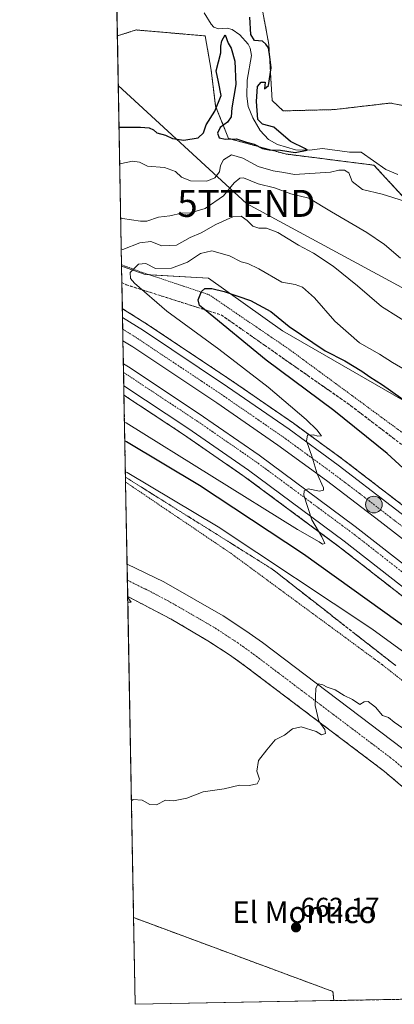
# Model space of a CAD drawing. Units: metres. Extents: x 628001 to 631458, y 4724989 to 4727367.
# Drawn here: x 628001 to 628140, y 4724989 to 4725353 of the extents above; entities that cross this region are included whole.
import ezdxf
from ezdxf.enums import TextEntityAlignment as Align

# ---------------------------------------------------------------- set-up
doc = ezdxf.new("R2010")
doc.units = ezdxf.units.M
doc.header["$MEASUREMENT"] = 0
for name, pattern in [('TRAZO_Y_PUNTO', [1, 0.5, -0.25, 0, -0.25]), ('TRAZOS', [0.75, 0.5, -0.25]), ('TRAZOSX2', [1.5, 1, -0.5])]:
    doc.linetypes.add(name, pattern=pattern)
doc.layers.get('0').update_dxf_attribs({"lineweight": 5})
for name, color, linetype, lineweight in [('Alambrada', 19, 'TRAZOS', 0), ('Arbolado forestal', 92, 'TRAZOS', 0), ('Arbolado forestal CxS', 92, 'Continuous', 0), ('Arcén (en calzada doble)', 9, 'Continuous', 13), ('Carretera de calzada doble', 1, 'Continuous', 13), ('Carretera de calzada doble Cxs', 1, 'Continuous', 13), ('Carretera de calzada doble eje', 1, 'TRAZO_Y_PUNTO', 0), ('Carretera de calzada única', 19, 'Continuous', 13), ('Carretera de calzada única Cxs', 19, 'Continuous', 13), ('Carretera de calzada única eje', 19, 'TRAZO_Y_PUNTO', 0), ('Carátula', 7, 'Continuous', 5), ('Comarca CxS', 133, 'Continuous', 0), ('Comunidad Autónoma CxS', 142, 'Continuous', 0), ('Corriente natural lineal', 142, 'Continuous', 13), ('Cultivos herbáceos CxS', 92, 'Continuous', 0), ('Curva de nivel maestra', 36, 'Continuous', 30), ('Curva de nivel normal', 36, 'Continuous', 0), ('Municipio CxS', 142, 'Continuous', 0), ('Núcleo urbano', 19, 'Continuous', 0), ('Núcleo urbano CxS', 19, 'Continuous', 0), ('Pastizal CxS', 92, 'Continuous', 0), ('Provincia CxS', 1, 'Continuous', 0), ('Punto de cota en terreno', 7, 'Continuous', 0), ('Punto kilométrico de carretera', 7, 'Continuous', 0), ('Rótulo de punto de cota en terreno', 19, 'Continuous', 0), ('Talud superficial', 39, 'TRAZOSX2', 0), ('Tendido', 6, 'Continuous', 0), ('Texto cartográfico', 19, 'Continuous', 0), ('Torre de tendido puntual', 7, 'Continuous', 0), ('Área de descanso', 254, 'TRAZOSX2', 0), ('Área de descanso CxS', 254, 'Continuous', 0)]:
    doc.layers.add(name, color=color, linetype=linetype, lineweight=lineweight)
doc.styles.add('Arial', font='txt', dxfattribs={"height": 0.2})

# ---------------------------------------------------------------- blocks, each defined once
blk = doc.blocks.new('*U160')
at = {"layer": 'Cultivos herbáceos CxS', "color": 92, "linetype": 'Continuous', "lineweight": 0}
blk.add_polyline3d([(628149.64, 4725320.26, 626.55), (628138.15, 4725322.49, 625.97), (628117.28, 4725320.07, 625.31), (628098.44, 4725319.59, 625.14), (628094.38, 4725323.41, 625.23), (628093.15, 4725344.14, 625.06), (628090.93, 4725356.14, 625.56)], dxfattribs=at)
blk = doc.blocks.new('*U171')
at = {"layer": 'Curva de nivel normal', "color": 36, "linetype": 'Continuous', "lineweight": 0}
blk.add_polyline3d([(628039.7, 4725204.56, 645), (628040.31, 4725204.23, 645), (628103.8, 4725164.83, 645), (628111.81, 4725160.34, 645), (628113.05, 4725159.42, 645), (628113.85, 4725159.73, 645), (628112.78, 4725162.2, 645), (628109.04, 4725168.44, 645), (628106.16, 4725177.56, 645), (628106.18, 4725179.13, 645), (628107.75, 4725179.86, 645), (628111.88, 4725179.04, 645), (628113.41, 4725179.43, 645), (628113.4, 4725180.28, 645), (628111.03, 4725185.41, 645), (628109.14, 4725191.61, 645), (628107.05, 4725197.63, 645), (628107.52, 4725199.74, 645), (628109.64, 4725199.89, 645), (628111.33, 4725199.35, 645), (628112.69, 4725199.52, 645), (628111.98, 4725200.18, 645), (628111.05, 4725201.58, 645), (628106.95, 4725205.48, 645), (628092.92, 4725217.46, 645), (628074.63, 4725231.51, 645), (628055.36, 4725245.57, 645), (628043.35, 4725255.9, 645), (628041.87, 4725257.67, 645), (628041.86, 4725259.81, 645), (628044.9, 4725262.96, 645), (628047.58, 4725263.17, 645), (628051.23, 4725261.38, 645), (628057.12, 4725261.44, 645), (628063.03, 4725263.63, 645), (628067.82, 4725266.89, 645), (628072.03, 4725267.84, 645), (628078.54, 4725266.04, 645), (628082.87, 4725263.78, 645), (628085.32, 4725263.18, 645), (628089.42, 4725261.23, 645), (628098.02, 4725256.33, 645), (628102.88, 4725255.43, 645), (628105.58, 4725254.39, 645), (628110.03, 4725250.46, 645), (628117.64, 4725241.85, 645), (628126.71, 4725233.9, 645), (628134.16, 4725229.65, 645), (628138.88, 4725226.62, 645), (628148.06, 4725221.29, 645)], dxfattribs=at)
blk = doc.blocks.new('*U211')
at = {"layer": 'Curva de nivel normal', "color": 36, "linetype": 'Continuous', "lineweight": 0}
for points in [[(628040.04, 4725186.2, 655), (628040.65, 4725185.93, 655), (628074.38, 4725165.88, 655), (628131.34, 4725128.14, 655), (628207.38, 4725072.86, 655)], [(628040.93, 4725138.05, 655), (628041.54, 4725137.95, 655), (628042.15, 4725138.03, 655), (628041.52, 4725138.86, 655), (628040.89, 4725139.98, 655)]]:
    blk.add_polyline3d(points, dxfattribs=at)
blk = doc.blocks.new('*U216')
at = {"layer": 'Curva de nivel maestra', "color": 36, "linetype": 'Continuous', "lineweight": 30}
for points in [[(628039.83, 4725197.63, 650), (628040.44, 4725197.34, 650), (628067.44, 4725181.24, 650), (628106.02, 4725155.89, 650), (628153.19, 4725122.05, 650)], [(628148.7, 4725182.24, 650), (628137.02, 4725192.89, 650), (628117.27, 4725208.81, 650), (628092.1, 4725227.47, 650), (628069.3, 4725246.14, 650), (628067.49, 4725247.62, 650), (628067.04, 4725249.76, 650), (628068.21, 4725252.84, 650), (628069.51, 4725253.89, 650), (628071.99, 4725253.95, 650), (628076.62, 4725252.83, 650), (628086.3, 4725249.52, 650), (628093.92, 4725245.46, 650), (628100.68, 4725239.89, 650), (628114.02, 4725230.9, 650), (628121.31, 4725227.19, 650), (628127.61, 4725223.38, 650), (628130.49, 4725221.24, 650), (628135.24, 4725218.34, 650), (628145.8, 4725210.77, 650)]]:
    blk.add_polyline3d(points, dxfattribs=at)
blk = doc.blocks.new('5PATER')
at = {"layer": 'Carátula', "linetype": 'Continuous', "lineweight": 5}
h = blk.add_hatch(color=250, dxfattribs=at)
edge = h.paths.add_edge_path()
edge.add_ellipse((0, 0.01), major_axis=(-1.33, -1.34), ratio=0.999422, start_angle=0, end_angle=360)
blk = doc.blocks.new('5HITCA')
at = {"layer": 'Carátula', "linetype": 'Continuous', "lineweight": 5}
h = blk.add_hatch(color=1, dxfattribs=at)
edge = h.paths.add_edge_path()
edge.add_arc((0, 0), 3.1, 0.0011, 360.0011)
at = {"layer": 'Carátula', "color": 250, "linetype": 'Continuous', "lineweight": 5}
blk.add_circle((0, 0, 0), 3.1, dxfattribs=at)
blk = doc.blocks.new('5TTEND')
blk.add_text('5TTEND', height=10).set_placement((0, 0), align=Align.MIDDLE_CENTER)

msp = doc.modelspace()

# ---------------------------------------------------------------- linework, layer by layer
at = {"layer": 'Alambrada', "color": 19, "linetype": 'TRAZOS', "lineweight": 0}
for points in [[(628038.62, 4725262.68, 643.89), (628045.96, 4725260.01, 646.02), (628071, 4725251.65, 650.48), (628100.82, 4725231.36, 652.66), (628177.14, 4725175.27, 656.48), (628260.61, 4725104.85, 660.61), (628339.9, 4725032.65, 664.04), (628381.04, 4724996.85, 664.78)], [(628040.11, 4725182.39, 655.09), (628079.02, 4725156.11, 656.48), (628135.07, 4725114.93, 658.4), (628201.85, 4725062.42, 660.2), (628280.55, 4724993.8, 665.06), (628280.55, 4724993.8, 665.07)]]:
    msp.add_polyline3d(points, dxfattribs=at)
at = {"layer": 'Arbolado forestal', "color": 92, "linetype": 'TRAZOS', "lineweight": 0}
for points in [[(628037.06, 4725347.31, 623.74), (628036.84, 4725358.95, 623.14), (628036.6, 4725371.91, 626.13)], [(628090.93, 4725356.14, 625.56), (628093.15, 4725344.14, 625.06), (628094.38, 4725323.41, 625.23), (628098.44, 4725319.59, 625.14), (628117.28, 4725320.07, 625.31), (628138.15, 4725322.49, 625.97), (628149.64, 4725320.26, 626.55)], [(628407.15, 4725250.47, 630.1), (628393.92, 4725252.58, 630.77), (628331.82, 4725255.32, 629.58), (628312.02, 4725258.99, 629.48), (628311.29, 4725259.12, 629.44), (628271.97, 4725279.12, 629.22), (628242.32, 4725281.87, 627.96), (628213.69, 4725274.7, 626.53), (628183.62, 4725277.09, 627.89), (628144.01, 4725286.64, 629.38), (628132.08, 4725299.53, 626), (628099.29, 4725303.66, 625.37), (628078.19, 4725309.44, 625.24), (628073.43, 4725321.38, 624.85), (628071.81, 4725334.67, 624.7), (628069.58, 4725347.31, 624.52), (628044.02, 4725349.51, 623.9), (628037.06, 4725347.31, 623.74)]]:
    msp.add_polyline3d(points, dxfattribs=at)
at = {"layer": 'Arbolado forestal CxS', "color": 92, "linetype": 'Continuous', "lineweight": 0}
for points in [[(628441.73, 4725244.98, 630.76), (628393.92, 4725252.58, 630.77), (628331.82, 4725255.32, 629.58), (628311.29, 4725259.12, 629.44), (628271.97, 4725279.12, 629.22), (628242.32, 4725281.87, 627.96), (628213.69, 4725274.7, 626.53), (628183.62, 4725277.09, 627.89), (628144.01, 4725286.64, 629.38), (628132.08, 4725299.53, 626), (628099.29, 4725303.66, 625.37), (628078.19, 4725309.44, 625.24), (628073.43, 4725321.38, 624.85), (628071.81, 4725334.67, 624.7), (628069.58, 4725347.31, 624.52), (628044.02, 4725349.51, 623.9), (628037.06, 4725347.31, 623.74), (628036.6, 4725371.91, 626.13)], [(628090.93, 4725356.14, 625.56), (628093.15, 4725344.14, 625.06), (628094.38, 4725323.41, 625.23), (628098.44, 4725319.59, 625.14), (628117.28, 4725320.07, 625.31), (628138.15, 4725322.49, 625.97), (628149.64, 4725320.26, 626.55)]]:
    msp.add_polyline3d(points, dxfattribs=at)
at = {"layer": 'Arcén (en calzada doble)', "color": 9, "linetype": 'Continuous', "lineweight": 13}
for points in [[(628038.92, 4725246.48, 641.65), (628048.17, 4725240.68, 642.08), (628079.44, 4725219.85, 643.54), (628102.23, 4725204.14, 644.63), (628120.42, 4725190.9, 645.45), (628159.78, 4725160.68, 647.49), (628181.35, 4725143.34, 648.5), (628214.3, 4725115.6, 650.1), (628281.42, 4725057.34, 653.02), (628336.21, 4725010.85, 655.94), (628354.44, 4724995.32, 656.92)], [(628039.51, 4725214.55, 641.44), (628061.6, 4725199.96, 642.37), (628084.01, 4725184.51, 643.56), (628119.35, 4725158.36, 645.36), (628166.03, 4725121.94, 647.9), (628195.05, 4725097.18, 649.59), (628275.21, 4725027.51, 654.2), (628293.12, 4725012.35, 655.09), (628302.41, 4725004.49, 655.52), (628314.12, 4724994.55, 656.16)]]:
    msp.add_polyline3d(points, dxfattribs=at)
at = {"layer": 'Carretera de calzada doble', "color": 1, "linetype": 'Continuous', "lineweight": 13}
for points in [[(628039.14, 4725234.62, 641.43), (628038.98, 4725243.22, 641.74)], [(628038.98, 4725243.22, 641.74), (628046.69, 4725238.39, 642.07), (628077.89, 4725217.59, 643.49), (628100.64, 4725201.9, 644.6), (628118.78, 4725188.69, 645.47), (628158.07, 4725158.52, 647.54), (628179.62, 4725141.23, 648.55), (628212.51, 4725113.51, 650.18), (628279.62, 4725055.26, 653.28), (628334.44, 4725008.75, 656.14), (628338.46, 4725005.18, 656.33), (628349.85, 4724995.1, 656.93)], [(628338.95, 4724994.89, 656.64), (628327.17, 4725004.96, 656.06), (628274.94, 4725049.8, 653.4), (628207.83, 4725108.04, 649.96), (628175.03, 4725135.67, 648.25), (628153.6, 4725152.88, 647.1), (628134.41, 4725167.84, 646.16), (628114.5, 4725182.91, 645.08), (628096.48, 4725196.01, 644.14), (628073.85, 4725211.63, 643.03), (628042.78, 4725232.34, 641.61), (628039.14, 4725234.62, 641.43)], [(628039.45, 4725217.93, 641.6), (628039.3, 4725226.11, 641.49)], [(628039.3, 4725226.11, 641.49), (628041.17, 4725224.93, 641.61), (628066.96, 4725207.91, 642.91), (628089.57, 4725192.31, 643.97), (628125.14, 4725166, 645.78), (628172.08, 4725129.38, 648.27), (628201.3, 4725104.43, 649.82), (628281.44, 4725034.79, 654.01), (628328.44, 4724994.69, 656.41)], [(628317.58, 4724994.49, 656.32), (628305.96, 4725004.55, 655.72), (628277.01, 4725029.63, 654.27), (628196.87, 4725099.29, 649.76), (628167.78, 4725124.1, 648.13), (628121.03, 4725160.59, 645.62), (628085.62, 4725186.77, 643.81), (628063.16, 4725202.26, 642.71), (628039.45, 4725217.93, 641.6)]]:
    msp.add_polyline3d(points, dxfattribs=at)
at = {"layer": 'Carretera de calzada doble Cxs', "color": 1, "linetype": 'Continuous', "lineweight": 13}
msp.add_polyline3d([(628153.6, 4725152.88, 647.1), (628134.41, 4725167.84, 646.16), (628114.5, 4725182.91, 645.08), (628096.48, 4725196.01, 644.14), (628073.85, 4725211.63, 643.03), (628042.78, 4725232.34, 641.61), (628039.14, 4725234.62, 641.43), (628038.98, 4725243.22, 641.74), (628046.69, 4725238.39, 642.07), (628077.89, 4725217.59, 643.49), (628100.64, 4725201.9, 644.6), (628118.78, 4725188.69, 645.47), (628158.07, 4725158.52, 647.54)], dxfattribs=at)
msp.add_polyline3d([(628328.44, 4724994.69, 656.41), (628317.58, 4724994.49, 656.32), (628305.96, 4725004.55, 655.72), (628277.01, 4725029.63, 654.27), (628196.87, 4725099.29, 649.76), (628167.78, 4725124.1, 648.13), (628121.03, 4725160.59, 645.62), (628085.62, 4725186.77, 643.81), (628063.16, 4725202.26, 642.71), (628039.45, 4725217.93, 641.6), (628039.3, 4725226.11, 641.49), (628041.17, 4725224.93, 641.61), (628066.96, 4725207.91, 642.91), (628089.57, 4725192.31, 643.97), (628125.14, 4725166, 645.78), (628172.08, 4725129.38, 648.27), (628201.3, 4725104.43, 649.82), (628281.44, 4725034.79, 654.01), (628328.44, 4724994.69, 656.41)], close=True, dxfattribs=at)
at = {"layer": 'Carretera de calzada doble eje', "color": 1, "linetype": 'TRAZO_Y_PUNTO', "lineweight": 0}
for points in [[(628146.23, 4725163.18, 646.89), (628126.6, 4725178.26, 645.87), (628121.62, 4725182.04, 645.58), (628116.64, 4725185.8, 645.31), (628107.64, 4725192.35, 644.88), (628098.57, 4725198.96, 644.44), (628075.87, 4725214.6, 643.32), (628068.1, 4725219.79, 642.95), (628052.5, 4725230.18, 642.24), (628044.73, 4725235.35, 641.87), (628039.06, 4725238.92, 641.63)], [(628039.36, 4725222.87, 641.64), (628040.92, 4725221.89, 641.73), (628049.12, 4725216.47, 642.09), (628061.96, 4725208, 642.79), (628066.64, 4725204.91, 642.98), (628077.87, 4725197.16, 643.56), (628089.17, 4725189.35, 644.07), (628097.67, 4725183.08, 644.52), (628106.53, 4725176.52, 644.97), (628108.69, 4725174.93, 645.04), (628117.55, 4725168.38, 645.53), (628124.67, 4725163.1, 645.9), (628132.48, 4725157.01, 646.29), (628149.51, 4725143.74, 647.19)]]:
    msp.add_polyline3d(points, dxfattribs=at)
at = {"layer": 'Carretera de calzada única', "color": 19, "linetype": 'Continuous', "lineweight": 13}
for points in [[(628040.89, 4725140.09, 654.97), (628040.67, 4725152.04, 655.21)], [(628040.67, 4725152.04, 655.21), (628054.28, 4725145.49, 656.36), (628076.25, 4725132.91, 658.22), (628084.67, 4725127.42, 658.71), (628090.8, 4725123.04, 659.11), (628142.71, 4725083.84, 660.88), (628154.41, 4725073.89, 661.29), (628166.35, 4725064.24, 661.71), (628186.78, 4725048.83, 662.38), (628244.48, 4725003.34, 664.65), (628257.88, 4724993.37, 665.16)], [(628240.32, 4724993.04, 664.69), (628227.6, 4725003.01, 664.08), (628180.19, 4725040.31, 662.27), (628159.71, 4725055.76, 661.54), (628147.53, 4725065.6, 661.23), (628135.98, 4725075.44, 660.83), (628084.44, 4725114.35, 658.59), (628078.6, 4725118.51, 658.23), (628070.57, 4725123.75, 657.62), (628057, 4725131.72, 656.46), (628040.89, 4725140.09, 654.97)]]:
    msp.add_polyline3d(points, dxfattribs=at)
at = {"layer": 'Carretera de calzada única Cxs', "color": 19, "linetype": 'Continuous', "lineweight": 13}
msp.add_polyline3d([(628257.88, 4724993.37, 665.16), (628240.32, 4724993.04, 664.69), (628227.6, 4725003.01, 664.08), (628180.19, 4725040.31, 662.27), (628159.71, 4725055.76, 661.54), (628147.53, 4725065.6, 661.23), (628135.98, 4725075.44, 660.83), (628084.44, 4725114.35, 658.59), (628078.6, 4725118.51, 658.23), (628070.57, 4725123.75, 657.62), (628057, 4725131.72, 656.46), (628040.89, 4725140.09, 654.97), (628040.67, 4725152.04, 655.21), (628054.28, 4725145.49, 656.36), (628076.25, 4725132.91, 658.22), (628084.67, 4725127.42, 658.71), (628090.8, 4725123.04, 659.11), (628142.71, 4725083.84, 660.88), (628154.41, 4725073.89, 661.29), (628166.35, 4725064.24, 661.71), (628186.78, 4725048.83, 662.38), (628244.48, 4725003.34, 664.65), (628257.88, 4724993.37, 665.16)], close=True, dxfattribs=at)
at = {"layer": 'Carretera de calzada única eje', "color": 19, "linetype": 'TRAZO_Y_PUNTO', "lineweight": 0}
msp.add_polyline3d([(628040.78, 4725146.07, 655.14), (628047.57, 4725142.79, 655.72), (628055.64, 4725138.59, 656.43), (628066.62, 4725132.31, 657.42), (628073.41, 4725128.33, 657.97), (628077.62, 4725125.58, 658.31), (628081.64, 4725122.97, 658.61), (628084.71, 4725120.77, 658.79), (628087.62, 4725118.69, 658.97), (628113.39, 4725099.24, 660.09), (628139.35, 4725079.65, 661), (628150.96, 4725069.75, 661.37), (628163.03, 4725060, 661.74), (628173.26, 4725052.26, 662.08), (628183.48, 4725044.57, 662.45), (628217.94, 4725017.44, 663.73), (628236.03, 4725003.18, 664.51), (628242.39, 4724998.19, 664.78), (628246.12, 4724995.33, 664.93), (628248.97, 4724993.2, 665.06)], dxfattribs=at)
at = {"layer": 'Comarca CxS', "color": 133, "linetype": 'Continuous', "lineweight": 0}
msp.add_polyline3d([(631458.36, 4725053.44, 652.83), (628043.68, 4724989.35, 661.67), (628000.89, 4727302.63, 809.05), (630243.76, 4727344.74, 740.67), (631414.44, 4727366.72, 659.42), (631415.93, 4727288.49, 678.61), (631458.36, 4725053.44, 652.83)], close=True, dxfattribs=at)
msp.add_polyline3d([(631458.36, 4725053.44, 652.83), (628043.68, 4724989.35, 661.67), (628000.89, 4727302.63, 809.05), (630243.76, 4727344.74, 740.67), (631414.44, 4727366.72, 659.42), (631415.93, 4727288.49, 678.61), (631458.36, 4725053.44, 652.83)], close=True, dxfattribs=at)
at = {"layer": 'Comunidad Autónoma CxS', "color": 142, "linetype": 'Continuous', "lineweight": 0}
msp.add_polyline3d([(631458.36, 4725053.44, 652.83), (628043.68, 4724989.35, 661.67), (628000.89, 4727302.63, 809.05), (631414.44, 4727366.72, 659.42), (631458.36, 4725053.44, 652.83)], close=True, dxfattribs=at)
msp.add_polyline3d([(631458.36, 4725053.44, 652.83), (628043.68, 4724989.35, 661.67), (628000.89, 4727302.63, 809.05), (631414.44, 4727366.72, 659.42), (631458.36, 4725053.44, 652.83)], close=True, dxfattribs=at)
at = {"layer": 'Corriente natural lineal', "color": 142, "linetype": 'Continuous', "lineweight": 13}
msp.add_polyline3d([(628140.91, 4725296.05, 626.31), (628136.43, 4725297.99, 625.99), (628127.31, 4725304.34, 625.32), (628123.01, 4725304.29, 625.52), (628113.02, 4725305.75, 625.83), (628108.23, 4725305.11, 625.54), (628103.08, 4725305.17, 625.18), (628096.35, 4725307.12, 624.78), (628093.01, 4725309.08, 624.23), (628089.91, 4725312.38, 624.48), (628087.27, 4725317.08, 624.3), (628085.55, 4725321.23, 624.28), (628085, 4725325.02, 624.39), (628085.09, 4725330.97, 624.21), (628086.76, 4725340.08, 623.71), (628086.28, 4725342.78, 624.38), (628085.46, 4725344.31, 624.45), (628082.42, 4725347.67, 624.18), (628079.59, 4725349.68, 624.37), (628077.74, 4725350.16, 624.63), (628074.45, 4725349.98, 624.67), (628072.84, 4725350.57, 624.56), (628071.81, 4725351.61, 624.49), (628069.23, 4725355.88, 624.47)], dxfattribs=at)
at = {"layer": 'Cultivos herbáceos CxS', "color": 92, "linetype": 'Continuous', "lineweight": 0}
for points in [[(628090.93, 4725356.14, 625.56), (628093.15, 4725344.14, 625.06), (628094.38, 4725323.41, 625.23), (628098.44, 4725319.59, 625.14), (628117.28, 4725320.07, 625.31), (628138.15, 4725322.49, 625.97), (628149.64, 4725320.26, 626.55)], [(628117.19, 4724990.73, 663.31), (628043.68, 4724989.35, 661.67), (628043.09, 4725021.4, 661.01)], [(628043.09, 4725021.4, 661.01), (628055.35, 4725016.86, 661.18), (628116.89, 4724994.07, 663.19), (628117.19, 4724990.73, 663.31)]]:
    msp.add_polyline3d(points, dxfattribs=at)
msp.add_polyline3d([(628117.19, 4724990.73, 663.31), (628043.68, 4724989.35, 661.67), (628043.09, 4725021.4, 661.01), (628055.35, 4725016.86, 661.18), (628116.89, 4724994.07, 663.19), (628117.19, 4724990.73, 663.31)], close=True, dxfattribs=at)
at = {"layer": 'Curva de nivel maestra', "color": 36, "linetype": 'Continuous', "lineweight": 30}
msp.add_polyline3d([(628037.68, 4725313.62, 625), (628038.29, 4725313.57, 625), (628045.59, 4725313.62, 625), (628048.83, 4725313.31, 625), (628050.39, 4725312.58, 625), (628051.74, 4725311.52, 625), (628054.86, 4725310.62, 625), (628057.49, 4725309.44, 625), (628061.65, 4725308.8, 625), (628067.04, 4725309.6, 625), (628069, 4725311.5, 625), (628069.89, 4725314.43, 625), (628073.13, 4725319.5, 625), (628075.52, 4725325.31, 625), (628074.55, 4725330.32, 625), (628073.61, 4725334.46, 625), (628075.39, 4725341.01, 625), (628075.4, 4725343.57, 625), (628075.7, 4725345.55, 625), (628077.03, 4725347.73, 625), (628078.09, 4725344.64, 625), (628079.25, 4725342.79, 625), (628080.52, 4725338, 625), (628080.98, 4725329.31, 625), (628079.41, 4725320.75, 625), (628079.24, 4725317.42, 625), (628077.83, 4725315.42, 625), (628075.09, 4725313.42, 625), (628074.17, 4725311.42, 625), (628074.8, 4725309.67, 625), (628077.11, 4725309.14, 625), (628081.13, 4725309.23, 625), (628084.92, 4725308.01, 625), (628087.71, 4725307.3, 625), (628090.85, 4725305.73, 625), (628093.3, 4725305.16, 625), (628097.48, 4725305.05, 625), (628102.88, 4725304.27, 625), (628107.36, 4725305.06, 625), (628106.74, 4725305.53, 625), (628101.17, 4725308.24, 625), (628095, 4725313.54, 625), (628090.76, 4725314.63, 625), (628089.1, 4725316.45, 625), (628088.53, 4725323.05, 625), (628088.97, 4725328.58, 625), (628090.26, 4725330.2, 625), (628091.82, 4725330.16, 625), (628091.53, 4725327.75, 625), (628093.08, 4725328.95, 625), (628094.04, 4725335.53, 625), (628093.55, 4725339.62, 625), (628093.04, 4725342.88, 625), (628092.08, 4725344.3, 625), (628090.84, 4725345.35, 625), (628087.79, 4725345.56, 625), (628086.54, 4725347.88, 625), (628086.08, 4725354.29, 625)], dxfattribs=at)
at = {"layer": 'Curva de nivel normal', "color": 36, "linetype": 'Continuous', "lineweight": 0}
for points in [[(628037.93, 4725300.22, 630), (628038.54, 4725300.14, 630), (628042.7, 4725300.99, 630), (628045.22, 4725300.64, 630), (628048.21, 4725299.1, 630), (628054.48, 4725298.62, 630), (628058.54, 4725297.25, 630), (628060.83, 4725295.11, 630), (628064.15, 4725293.7, 630), (628070.2, 4725293.6, 630), (628073.2, 4725294.8, 630), (628074.84, 4725297.02, 630), (628075.21, 4725299.36, 630), (628076.37, 4725301.52, 630), (628079.34, 4725303.34, 630), (628083.54, 4725302.06, 630), (628089.18, 4725299.03, 630), (628094.71, 4725297.46, 630), (628098.67, 4725296.88, 630), (628102.64, 4725296.09, 630), (628116.04, 4725296.91, 630), (628119.08, 4725297.71, 630), (628121.19, 4725297.74, 630), (628122.81, 4725296.72, 630), (628123.95, 4725293.52, 630), (628127.87, 4725290.55, 630), (628135.15, 4725288.82, 630), (628143.36, 4725286.23, 630)], [(628038.3, 4725279.95, 635), (628038.91, 4725279.83, 635), (628045.62, 4725278.8, 635), (628047.92, 4725278.83, 635), (628052.26, 4725280.31, 635), (628056.48, 4725280.82, 635), (628060.78, 4725281.83, 635), (628064.09, 4725281.97, 635), (628069.6, 4725283.47, 635), (628076.39, 4725288.24, 635), (628080.26, 4725292.98, 635), (628082.39, 4725294.71, 635), (628083.72, 4725294.8, 635), (628089.21, 4725292.6, 635), (628095.21, 4725291.14, 635), (628101.34, 4725288.9, 635), (628107.98, 4725287.36, 635), (628116.41, 4725282.28, 635), (628129.47, 4725274.68, 635), (628136.02, 4725270.23, 635), (628141.94, 4725265.15, 635)], [(628038.52, 4725268.56, 640), (628039.12, 4725268.41, 640), (628045.39, 4725270.82, 640), (628049.5, 4725271.34, 640), (628053.51, 4725269.71, 640), (628058.92, 4725269.94, 640), (628063.99, 4725272.82, 640), (628068.14, 4725274.55, 640), (628073.56, 4725277.6, 640), (628079.8, 4725280.38, 640), (628082.88, 4725280.73, 640), (628085.15, 4725279.13, 640), (628087.21, 4725276.98, 640), (628089.4, 4725276.22, 640), (628092.32, 4725276.3, 640), (628096.49, 4725274.7, 640), (628104.08, 4725269.97, 640), (628109.72, 4725266.98, 640), (628116.96, 4725262.18, 640), (628126, 4725254.88, 640), (628134.91, 4725247.3, 640), (628147.44, 4725239.4, 640)], [(628042.29, 4725064.58, 660), (628042.88, 4725065.05, 660), (628046.22, 4725064.8, 660), (628049.04, 4725063.25, 660), (628051.54, 4725063.04, 660), (628054.88, 4725064.75, 660), (628057.83, 4725064.61, 660), (628062.84, 4725065.52, 660), (628068.78, 4725067.86, 660), (628076.62, 4725069.02, 660), (628082.3, 4725070.39, 660), (628085.81, 4725070.24, 660), (628088.78, 4725070.89, 660), (628089.67, 4725072.58, 660), (628088.71, 4725075.56, 660), (628089.34, 4725079.41, 660), (628092.42, 4725083.46, 660), (628095.45, 4725087.12, 660), (628099, 4725088.88, 660), (628101.88, 4725091.12, 660), (628105.18, 4725091.92, 660), (628110.69, 4725090.22, 660), (628112.65, 4725088.97, 660), (628114.12, 4725089.48, 660), (628113.92, 4725090.91, 660), (628111.64, 4725094.06, 660), (628110.26, 4725099.77, 660), (628110.55, 4725106.16, 660), (628111.45, 4725107.77, 660), (628113.14, 4725107.42, 660), (628114.73, 4725106.6, 660), (628117.68, 4725105.55, 660), (628120.98, 4725103.51, 660), (628124.14, 4725102, 660), (628126.84, 4725100.17, 660), (628128.41, 4725101.12, 660), (628129.92, 4725101.32, 660), (628132.64, 4725099.14, 660), (628135.2, 4725096.14, 660), (628137.48, 4725095.4, 660), (628139.6, 4725093.67, 660), (628142.8, 4725091.38, 660)]]:
    msp.add_polyline3d(points, dxfattribs=at)
at = {"layer": 'Municipio CxS', "color": 142, "linetype": 'Continuous', "lineweight": 0}
msp.add_polyline3d([(631458.36, 4725053.44, 652.83), (628043.68, 4724989.35, 661.67), (628000.89, 4727302.63, 809.05), (630243.76, 4727344.74, 740.67)], dxfattribs=at)
msp.add_polyline3d([(631458.36, 4725053.44, 652.83), (628043.68, 4724989.35, 661.67), (628000.89, 4727302.63, 809.05), (630243.76, 4727344.74, 740.67)], dxfattribs=at)
at = {"layer": 'Núcleo urbano', "color": 19, "linetype": 'Continuous', "lineweight": 0}
for points in [[(628043.09, 4725021.4, 661.01), (628040.89, 4725140.09, 654.97), (628040.78, 4725146.07, 655.14), (628040.67, 4725152.04, 655.21), (628040.11, 4725182.39, 655.28), (628039.51, 4725214.55, 641.44), (628039.45, 4725217.93, 641.6), (628039.36, 4725222.87, 641.64), (628039.3, 4725226.11, 641.49), (628039.14, 4725234.62, 641.43), (628039.06, 4725238.92, 641.63), (628038.98, 4725243.22, 641.74), (628038.92, 4725246.48, 641.65), (628038.63, 4725262.2, 643.52)], [(628143.6, 4725212.15, 649.66), (628098.21, 4725238.25, 651.13), (628070.86, 4725257.78, 648.49), (628049, 4725258.99, 645.81), (628047.42, 4725259.08, 645.69), (628038.63, 4725262.2, 643.52)], [(628043.09, 4725021.4, 661.01), (628055.35, 4725016.86, 661.18), (628116.89, 4724994.07, 663.19), (628117.19, 4724990.73, 663.31)], [(628397.14, 4724995.98, 663.33), (628389.14, 4724995.83, 664.22), (628385.38, 4724995.76, 664.61), (628382.16, 4724995.7, 664.64), (628354.6, 4724995.19, 656.93), (628349.85, 4724995.1, 656.93), (628344.39, 4724994.99, 656.87), (628338.95, 4724994.89, 656.64), (628328.44, 4724994.7, 656.41), (628323.83, 4724994.61, 656.42), (628317.58, 4724994.49, 656.32), (628314.27, 4724994.43, 656.17), (628280.55, 4724993.8, 664.85), (628257.88, 4724993.37, 665.16), (628248.97, 4724993.2, 665.06), (628240.32, 4724993.04, 664.69), (628117.19, 4724990.73, 663.31)]]:
    msp.add_polyline3d(points, dxfattribs=at)
at = {"layer": 'Núcleo urbano CxS', "color": 19, "linetype": 'Continuous', "lineweight": 0}
msp.add_polyline3d([(628143.6, 4725212.15, 649.66), (628164.05, 4725194.24, 653.29), (628186.49, 4725186.12, 656.36), (628219.56, 4725154.66, 657.74), (628288.3, 4725099.92, 661.03), (628309.94, 4725079.55, 662.02), (628337.95, 4725051.55, 663.37), (628369.78, 4725020.99, 664.06), (628396.51, 4724996.81, 663.35), (628397.14, 4724995.98, 663.33), (628117.19, 4724990.73, 663.31), (628116.89, 4724994.07, 663.19), (628055.35, 4725016.86, 661.18), (628043.09, 4725021.4, 661.01), (628038.63, 4725262.2, 643.52), (628047.42, 4725259.08, 645.69), (628070.86, 4725257.78, 648.49), (628098.21, 4725238.25, 651.13), (628143.6, 4725212.15, 649.66)], close=True, dxfattribs=at)
at = {"layer": 'Pastizal CxS', "color": 92, "linetype": 'Continuous', "lineweight": 0}
for points in [[(628143.6, 4725212.15, 649.66), (628098.21, 4725238.25, 651.13), (628070.86, 4725257.78, 648.49), (628047.42, 4725259.08, 645.69), (628038.63, 4725262.2, 643.52), (628037.06, 4725347.31, 623.74), (628044.02, 4725349.51, 623.9), (628069.58, 4725347.31, 624.52), (628071.81, 4725334.67, 624.7), (628073.43, 4725321.38, 624.85), (628078.19, 4725309.44, 625.24), (628099.29, 4725303.66, 625.37), (628132.08, 4725299.53, 626), (628144.01, 4725286.64, 629.38)], [(628407.15, 4725250.47, 630.1), (628393.92, 4725252.58, 630.77), (628331.82, 4725255.32, 629.58), (628312.02, 4725258.99, 629.48), (628311.29, 4725259.12, 629.44), (628271.97, 4725279.12, 629.22), (628242.32, 4725281.87, 627.96), (628213.69, 4725274.7, 626.53), (628183.62, 4725277.09, 627.89), (628144.01, 4725286.64, 629.38), (628132.08, 4725299.53, 626), (628099.29, 4725303.66, 625.37), (628078.19, 4725309.44, 625.24), (628073.43, 4725321.38, 624.85), (628071.81, 4725334.67, 624.7), (628069.58, 4725347.31, 624.52), (628044.02, 4725349.51, 623.9), (628037.06, 4725347.31, 623.74)], [(628038.63, 4725262.2, 643.52), (628038.62, 4725262.68, 643.44), (628037.06, 4725347.31, 623.74)], [(628143.6, 4725212.15, 649.66), (628098.21, 4725238.25, 651.13), (628070.86, 4725257.78, 648.49), (628049, 4725258.99, 645.81), (628047.42, 4725259.08, 645.69), (628038.63, 4725262.2, 643.52)]]:
    msp.add_polyline3d(points, dxfattribs=at)
at = {"layer": 'Provincia CxS', "color": 1, "linetype": 'Continuous', "lineweight": 0}
msp.add_polyline3d([(631458.36, 4725053.44, 652.83), (628043.68, 4724989.35, 661.67), (628000.89, 4727302.63, 809.05), (631414.44, 4727366.72, 659.42), (631458.36, 4725053.44, 652.83)], close=True, dxfattribs=at)
msp.add_polyline3d([(631458.36, 4725053.44, 652.83), (628043.68, 4724989.35, 661.67), (628000.89, 4727302.63, 809.05), (631414.44, 4727366.72, 659.42), (631458.36, 4725053.44, 652.83)], close=True, dxfattribs=at)
at = {"layer": 'Talud superficial', "color": 39, "linetype": 'TRAZOSX2', "lineweight": 0}
for points in [[(628140.1, 4725175.79, 646.49), (628138.79, 4725176.8, 646.42), (628137.47, 4725177.8, 646.38), (628136.16, 4725178.81, 646.35), (628134.85, 4725179.82, 646.27), (628133.54, 4725180.82, 646.18), (628132.23, 4725181.83, 646.08), (628130.92, 4725182.84, 645.99), (628129.6, 4725183.85, 645.95), (628128.29, 4725184.86, 645.91), (628126.98, 4725185.87, 645.81), (628125.67, 4725186.87, 645.71), (628124.36, 4725187.88, 645.65), (628123.05, 4725188.89, 645.64), (628121.73, 4725189.89, 645.56), (628120.42, 4725190.9, 645.45), (628119.21, 4725191.78, 645.38), (628117.99, 4725192.67, 645.34), (628116.78, 4725193.55, 645.32), (628115.57, 4725194.43, 645.26), (628114.35, 4725195.32, 645.19), (628113.14, 4725196.2, 645.1), (628111.93, 4725197.08, 645.01), (628110.72, 4725197.96, 644.94), (628109.51, 4725198.84, 644.93), (628108.3, 4725199.72, 644.9), (628107.08, 4725200.61, 644.81), (628105.87, 4725201.49, 644.71), (628104.66, 4725202.37, 644.65), (628103.44, 4725203.26, 644.63), (628102.23, 4725204.14, 644.63), (628100.96, 4725205.01, 644.56), (628099.7, 4725205.89, 644.48), (628098.43, 4725206.76, 644.4), (628097.16, 4725207.63, 644.34), (628095.9, 4725208.51, 644.29), (628094.63, 4725209.38, 644.26), (628093.36, 4725210.25, 644.19), (628092.1, 4725211.12, 644.08), (628090.83, 4725211.99, 643.98), (628089.57, 4725212.86, 643.95), (628088.3, 4725213.74, 643.95), (628087.04, 4725214.61, 643.92), (628085.77, 4725215.48, 643.82), (628084.51, 4725216.36, 643.74), (628083.24, 4725217.23, 643.69), (628081.97, 4725218.1, 643.66), (628080.71, 4725218.98, 643.61), (628079.44, 4725219.85, 643.54), (628078.14, 4725220.72, 643.44), (628076.83, 4725221.58, 643.33), (628075.53, 4725222.45, 643.26), (628074.23, 4725223.32, 643.23), (628072.92, 4725224.19, 643.22), (628071.62, 4725225.06, 643.14), (628070.32, 4725225.93, 643.04), (628069.01, 4725226.79, 642.97), (628067.71, 4725227.66, 642.93), (628066.41, 4725228.53, 642.91), (628065.11, 4725229.39, 642.85), (628063.81, 4725230.26, 642.77), (628062.51, 4725231.13, 642.67), (628061.2, 4725232, 642.58), (628059.9, 4725232.87, 642.55), (628058.6, 4725233.74, 642.56), (628057.29, 4725234.6, 642.53), (628055.99, 4725235.47, 642.43), (628054.69, 4725236.34, 642.34), (628053.38, 4725237.21, 642.28), (628052.08, 4725238.08, 642.26), (628050.78, 4725238.95, 642.23), (628049.47, 4725239.81, 642.16), (628048.17, 4725240.68, 642.08), (628047.04, 4725241.39, 641.99), (628045.9, 4725242.1, 641.93), (628044.77, 4725242.81, 641.9), (628043.64, 4725243.52, 641.9), (628042.5, 4725244.24, 641.89), (628041.37, 4725244.95, 641.82), (628040.15, 4725245.72, 641.72), (628038.92, 4725246.48, 641.65), (628038.89, 4725248.43, 641.58), (628038.85, 4725250.37, 641.91), (628038.82, 4725252.31, 642.25), (628038.78, 4725254.26, 642.69), (628038.74, 4725256.2, 643.32), (628040.36, 4725255.33, 643.45), (628041.83, 4725254.86, 643.7), (628043.29, 4725254.4, 644.04), (628044.76, 4725253.93, 644.42), (628046.23, 4725253.46, 644.83), (628047.69, 4725253, 645.16), (628049.16, 4725252.53, 645.5), (628050.63, 4725252.07, 645.84), (628052.09, 4725251.6, 646.14), (628053.56, 4725251.14, 646.39), (628055.03, 4725250.67, 646.67), (628056.49, 4725250.21, 646.97), (628057.96, 4725249.74, 647.24), (628059.43, 4725249.27, 647.54), (628060.89, 4725248.81, 647.88), (628062.36, 4725248.34, 648.2), (628063.83, 4725247.87, 648.46), (628065.29, 4725247.41, 648.71), (628066.76, 4725246.94, 648.95), (628068.23, 4725246.48, 649.13), (628069.69, 4725246.01, 649.34), (628071.16, 4725245.55, 649.59), (628072.63, 4725245.08, 649.85), (628074.09, 4725244.62, 650.18), (628075.56, 4725244.15, 650.58), (628076.89, 4725243.22, 650.82), (628078.23, 4725242.28, 650.72), (628079.56, 4725241.35, 650.74), (628080.89, 4725240.42, 650.89), (628082.23, 4725239.49, 651.08), (628083.56, 4725238.56, 651.27), (628084.89, 4725237.63, 651.27), (628086.23, 4725236.69, 651.34), (628087.56, 4725235.76, 651.35), (628088.89, 4725234.83, 651.43), (628090.23, 4725233.89, 651.62), (628091.56, 4725232.96, 651.72), (628092.89, 4725232.03, 651.61), (628094.23, 4725231.1, 651.59), (628095.56, 4725230.17, 651.66), (628096.89, 4725229.24, 651.77), (628098.23, 4725228.3, 651.83), (628099.56, 4725227.37, 651.77), (628100.89, 4725226.44, 651.76), (628102.23, 4725225.5, 651.72), (628103.56, 4725224.57, 651.75), (628104.89, 4725223.64, 651.94), (628106.23, 4725222.71, 651.93), (628107.56, 4725221.78, 651.7), (628108.89, 4725220.85, 651.57), (628110.23, 4725219.91, 651.6), (628111.56, 4725218.98, 651.78), (628112.89, 4725218.05, 651.71), (628114.23, 4725217.11, 651.6), (628115.56, 4725216.18, 651.6), (628116.89, 4725215.25, 651.65), (628118.23, 4725214.32, 651.71), (628119.56, 4725213.39, 651.89), (628120.89, 4725212.46, 651.89), (628122.23, 4725211.52, 651.81), (628123.56, 4725210.59, 651.78), (628124.86, 4725209.6, 651.89), (628126.15, 4725208.61, 652.18), (628127.45, 4725207.62, 652.01), (628128.74, 4725206.63, 651.89), (628130.04, 4725205.64, 651.97), (628131.33, 4725204.65, 652.25), (628132.63, 4725203.66, 652.33), (628133.92, 4725202.68, 652.19), (628135.22, 4725201.69, 652.14), (628136.51, 4725200.7, 652.24), (628137.81, 4725199.71, 652.29), (628139.1, 4725198.72, 652.46), (628140.4, 4725197.73, 652.46)], [(628038.74, 4725256.2, 640.03), (628040.36, 4725255.33, 640.03), (628049.16, 4725252.53, 640.03), (628053.56, 4725251.14, 640.03), (628066.76, 4725246.94, 640.03), (628069.3, 4725246.14, 640.03), (628071.16, 4725245.55, 640.03), (628075.56, 4725244.15, 640.03), (628079.56, 4725241.35, 640.03), (628083.56, 4725238.56, 640.03), (628091.56, 4725232.96, 640.03), (628095.56, 4725230.17, 640.03), (628103.56, 4725224.57, 640.03), (628107.56, 4725221.78, 640.03), (628115.56, 4725216.18, 640.03), (628119.56, 4725213.39, 640.03), (628123.56, 4725210.59, 640.03), (628127.45, 4725207.62, 640.03), (628131.33, 4725204.65, 640.03), (628135.22, 4725201.69, 640.03), (628139.1, 4725198.72, 640.03), (628142.99, 4725195.75, 640.03)], [(628038.92, 4725246.48, 657.98), (628041.37, 4725244.95, 657.98), (628044.77, 4725242.81, 657.98), (628048.17, 4725240.68, 657.98), (628052.08, 4725238.08, 657.98), (628055.99, 4725235.47, 657.98), (628059.9, 4725232.87, 657.98), (628065.11, 4725229.39, 657.98), (628067.71, 4725227.66, 657.98), (628071.62, 4725225.06, 657.98), (628075.53, 4725222.45, 657.98), (628079.44, 4725219.85, 657.98), (628087.04, 4725214.61, 657.98), (628090.83, 4725211.99, 657.98), (628094.63, 4725209.38, 657.98), (628102.23, 4725204.14, 657.98), (628120.42, 4725190.9, 657.98), (628124.36, 4725187.88, 657.98), (628136.16, 4725178.81, 657.98), (628144.04, 4725172.77, 657.98)], [(628140.11, 4725114.57, 657.68), (628138.84, 4725115.56, 657.49), (628137.58, 4725116.55, 657.42), (628136.31, 4725117.54, 657.46), (628135.04, 4725118.53, 657.5), (628133.77, 4725119.52, 657.4), (628132.5, 4725120.51, 657.36), (628131.23, 4725121.5, 657.35), (628129.96, 4725122.49, 657.38), (628128.69, 4725123.48, 657.5), (628127.42, 4725124.47, 657.48), (628126.16, 4725125.46, 657.42), (628124.89, 4725126.45, 657.29), (628123.62, 4725127.44, 657.29), (628122.35, 4725128.43, 657.45), (628121.08, 4725129.42, 657.27), (628119.81, 4725130.41, 657), (628118.54, 4725131.4, 656.91), (628117.27, 4725132.39, 656.99), (628116, 4725133.38, 657.15), (628114.73, 4725134.37, 656.96), (628113.46, 4725135.36, 656.83), (628112.19, 4725136.35, 656.81), (628110.93, 4725137.34, 656.83), (628109.66, 4725138.33, 656.87), (628108.39, 4725139.32, 656.74), (628107.12, 4725140.31, 656.61), (628105.85, 4725141.3, 656.46), (628104.58, 4725142.29, 656.41), (628103.31, 4725143.28, 656.55), (628102.04, 4725144.27, 656.6), (628100.77, 4725145.26, 656.4), (628099.51, 4725146.25, 656.2), (628098.24, 4725147.24, 656.14), (628096.97, 4725148.23, 656.24), (628095.7, 4725149.22, 656.09), (628094.43, 4725150.21, 655.86), (628093.07, 4725151.06, 655.78), (628091.7, 4725151.92, 655.77), (628090.34, 4725152.77, 655.82), (628088.98, 4725153.62, 655.97), (628087.61, 4725154.48, 656.05), (628086.25, 4725155.33, 656.07), (628084.89, 4725156.18, 655.93), (628083.52, 4725157.03, 655.93), (628082.16, 4725157.88, 656.07), (628080.8, 4725158.73, 656.09), (628079.43, 4725159.59, 655.87), (628078.07, 4725160.44, 655.77), (628076.71, 4725161.29, 655.79), (628075.34, 4725162.14, 655.83), (628073.98, 4725162.99, 655.91), (628072.62, 4725163.84, 655.96), (628071.25, 4725164.7, 655.88), (628069.89, 4725165.55, 655.77), (628068.53, 4725166.4, 655.79), (628067.16, 4725167.26, 655.93), (628065.8, 4725168.11, 656), (628064.44, 4725168.96, 655.76), (628063.07, 4725169.81, 655.5), (628061.71, 4725170.66, 655.33), (628060.35, 4725171.51, 655.36), (628058.98, 4725172.37, 655.47), (628057.62, 4725173.22, 655.65), (628056.26, 4725174.07, 655.65), (628054.89, 4725174.92, 655.36), (628053.53, 4725175.77, 655.22), (628052.17, 4725176.62, 655.21), (628050.8, 4725177.48, 655.25), (628049.44, 4725178.33, 655.24), (628048.08, 4725179.18, 655.11), (628046.71, 4725180.04, 655.04), (628045.35, 4725180.89, 655.01), (628043.99, 4725181.74, 655.05), (628042.62, 4725182.59, 655.17), (628041.26, 4725183.44, 655.32), (628040.08, 4725184.18, 655.05), (628040.04, 4725186.08, 654.54), (628040.01, 4725187.98, 654.05), (628039.97, 4725189.88, 653.26), (628039.94, 4725191.77, 652.36), (628039.9, 4725193.67, 651.46), (628039.87, 4725195.57, 650.47), (628039.83, 4725197.47, 649.5), (628039.8, 4725199.36, 648.34), (628039.76, 4725201.26, 646.98), (628039.73, 4725203.16, 645.63), (628039.69, 4725205.06, 644.33), (628039.65, 4725206.95, 643.02), (628039.62, 4725208.85, 641.91), (628039.58, 4725210.75, 641.71), (628039.55, 4725212.65, 641.49), (628039.51, 4725214.54, 641.44), (628039.64, 4725214.46, 641.44), (628040.86, 4725213.66, 641.52), (628042.08, 4725212.85, 641.59), (628043.3, 4725212.05, 641.64), (628044.52, 4725211.24, 641.67), (628045.74, 4725210.44, 641.68), (628046.96, 4725209.63, 641.7), (628048.18, 4725208.82, 641.78), (628049.4, 4725208.02, 641.91), (628050.62, 4725207.21, 642), (628051.84, 4725206.4, 642.01), (628053.06, 4725205.6, 642.04), (628054.28, 4725204.79, 642.07), (628055.5, 4725203.99, 642.1), (628056.72, 4725203.18, 642.16), (628057.94, 4725202.38, 642.26), (628059.16, 4725201.57, 642.33), (628060.38, 4725200.77, 642.36), (628061.6, 4725199.96, 642.37), (628062.84, 4725199.1, 642.45), (628064.09, 4725198.25, 642.57), (628065.33, 4725197.39, 642.7), (628066.58, 4725196.53, 642.73), (628067.82, 4725195.67, 642.76), (628069.07, 4725194.81, 642.82), (628070.32, 4725193.95, 642.89), (628071.56, 4725193.09, 643), (628072.81, 4725192.23, 643.09), (628074.05, 4725191.37, 643.15), (628075.3, 4725190.52, 643.17), (628076.54, 4725189.66, 643.18), (628077.79, 4725188.8, 643.25), (628079.03, 4725187.94, 643.37), (628080.28, 4725187.08, 643.46), (628081.52, 4725186.22, 643.46), (628082.77, 4725185.37, 643.5), (628084.01, 4725184.51, 643.56), (628085.32, 4725183.54, 643.63), (628086.63, 4725182.57, 643.73), (628087.94, 4725181.6, 643.79), (628089.25, 4725180.63, 643.84), (628090.55, 4725179.67, 643.88), (628091.86, 4725178.7, 643.92), (628093.17, 4725177.73, 644.04), (628094.48, 4725176.76, 644.12), (628095.79, 4725175.79, 644.14), (628097.1, 4725174.82, 644.16), (628098.41, 4725173.86, 644.24), (628099.72, 4725172.89, 644.4), (628101.03, 4725171.92, 644.47), (628102.33, 4725170.95, 644.49), (628103.64, 4725169.98, 644.53), (628104.95, 4725169.01, 644.58), (628106.26, 4725168.05, 644.67), (628107.57, 4725167.08, 644.76), (628108.88, 4725166.11, 644.84), (628110.19, 4725165.14, 644.88), (628111.5, 4725164.17, 644.9), (628112.81, 4725163.2, 645.01), (628114.11, 4725162.24, 645.13), (628115.42, 4725161.27, 645.18), (628116.73, 4725160.3, 645.18), (628118.04, 4725159.33, 645.25), (628119.35, 4725158.36, 645.36), (628120.65, 4725157.35, 645.49), (628121.94, 4725156.33, 645.5), (628123.24, 4725155.32, 645.54), (628124.54, 4725154.31, 645.59), (628125.83, 4725153.3, 645.66), (628127.13, 4725152.29, 645.75), (628128.43, 4725151.28, 645.83), (628129.72, 4725150.26, 645.88), (628131.02, 4725149.25, 645.92), (628132.32, 4725148.24, 646), (628133.61, 4725147.23, 646.14), (628134.91, 4725146.22, 646.2), (628136.21, 4725145.21, 646.19), (628137.5, 4725144.19, 646.23), (628138.8, 4725143.18, 646.36), (628140.1, 4725142.17, 646.49)], [(628039.51, 4725214.54, 656.36), (628039.64, 4725214.46, 656.36), (628043.3, 4725212.05, 656.36), (628054.28, 4725204.79, 656.36), (628057.94, 4725202.38, 656.36), (628061.6, 4725199.96, 656.36), (628065.33, 4725197.39, 656.36), (628072.81, 4725192.23, 656.36), (628084.01, 4725184.51, 656.36), (628095.79, 4725175.79, 656.36), (628099.72, 4725172.89, 656.36), (628103.64, 4725169.98, 656.36), (628107.57, 4725167.08, 656.36), (628119.35, 4725158.36, 656.36), (628123.24, 4725155.32, 656.36), (628127.13, 4725152.29, 656.36), (628131.02, 4725149.25, 656.36), (628134.91, 4725146.22, 656.36), (628138.8, 4725143.18, 656.36), (628142.69, 4725140.15, 656.36)], [(628040.08, 4725184.18, 638.66), (628041.26, 4725183.44, 638.66), (628045.35, 4725180.89, 638.66), (628053.53, 4725175.77, 638.66), (628057.62, 4725173.22, 638.66), (628061.71, 4725170.66, 638.66), (628065.8, 4725168.11, 638.66), (628073.98, 4725162.99, 638.66), (628078.07, 4725160.44, 638.66), (628082.16, 4725157.88, 638.66), (628086.25, 4725155.33, 638.66), (628094.43, 4725150.21, 638.66), (628098.24, 4725147.24, 638.66), (628102.04, 4725144.27, 638.66), (628109.66, 4725138.33, 638.66), (628113.46, 4725135.36, 638.66), (628124.89, 4725126.45, 638.66), (628128.69, 4725123.48, 638.66), (628136.31, 4725117.54, 638.66), (628140.11, 4725114.57, 638.66)]]:
    msp.add_polyline3d(points, dxfattribs=at)
at = {"layer": 'Tendido', "color": 6, "linetype": 'Continuous', "lineweight": 0}
msp.add_polyline3d([(628613.49, 4725000.04, 654.02), (628598.21, 4725008.43, 653.2), (628425.84, 4725100.57, 659.03), (628264.65, 4725188.23, 656.99), (628084.83, 4725285.41, 637.87), (628037.4, 4725329, 624.02)], dxfattribs=at)
at = {"layer": 'Área de descanso', "color": 254, "linetype": 'TRAZOSX2', "lineweight": 0}
for points in [[(628043.09, 4725021.4, 661.01), (628040.89, 4725140.09, 654.97)], [(628040.89, 4725140.09, 654.97), (628057, 4725131.72, 656.46), (628070.57, 4725123.75, 657.62), (628078.6, 4725118.51, 658.23), (628084.44, 4725114.35, 658.59), (628135.98, 4725075.44, 660.83), (628147.53, 4725065.6, 661.23), (628159.71, 4725055.76, 661.54), (628180.19, 4725040.31, 662.27), (628227.6, 4725003.01, 664.08), (628240.32, 4724993.04, 664.69)], [(628117.19, 4724990.73, 663.31), (628116.89, 4724994.07, 663.19), (628043.09, 4725021.4, 661.01)], [(628240.32, 4724993.04, 664.69), (628117.19, 4724990.73, 663.31)]]:
    msp.add_polyline3d(points, dxfattribs=at)
at = {"layer": 'Área de descanso CxS', "color": 254, "linetype": 'Continuous', "lineweight": 0}
msp.add_polyline3d([(628240.32, 4724993.04, 664.69), (628117.19, 4724990.73, 663.31), (628116.89, 4724994.07, 663.19), (628043.09, 4725021.4, 661.01), (628040.89, 4725140.09, 654.97), (628057, 4725131.72, 656.46), (628070.57, 4725123.75, 657.62), (628078.6, 4725118.51, 658.23), (628084.44, 4725114.35, 658.59), (628135.98, 4725075.44, 660.83), (628147.53, 4725065.6, 661.23), (628159.71, 4725055.76, 661.54), (628180.19, 4725040.31, 662.27), (628227.6, 4725003.01, 664.08), (628240.32, 4724993.04, 664.69)], close=True, dxfattribs=at)

# ---------------------------------------------------------------- block references
at = {"layer": 'Cultivos herbáceos CxS', "color": 92, "linetype": 'Continuous', "lineweight": 0}
msp.add_blockref('*U160', (0, 0), dxfattribs=at)
at = {"layer": 'Curva de nivel maestra', "color": 36, "linetype": 'Continuous', "lineweight": 30}
msp.add_blockref('*U216', (0, 0), dxfattribs=at)
at = {"layer": 'Curva de nivel normal', "color": 36, "linetype": 'Continuous', "lineweight": 0}
for name in ['*U211', '*U171']:
    msp.add_blockref(name, (0, 0), dxfattribs=at)
at = {"layer": 'Punto de cota en terreno', "linetype": 'Continuous', "lineweight": 0}
msp.add_blockref('5PATER', (628103.2, 4725017.78, 662.17), dxfattribs=at)
at = {"layer": 'Punto kilométrico de carretera', "linetype": 'Continuous', "lineweight": 0}
msp.add_blockref('5HITCA', (628132.05, 4725174.07, 646.09), dxfattribs=at)
at = {"layer": 'Torre de tendido puntual', "linetype": 'Continuous', "lineweight": 0}
msp.add_blockref('5TTEND', (628084.83, 4725285.41, 637.98), dxfattribs=at)

# ---------------------------------------------------------------- texts
at = {"layer": 'Rótulo de punto de cota en terreno', "color": 19, "linetype": 'Continuous', "lineweight": 0, "style": 'Arial'}
msp.add_text('662,17', height=7, dxfattribs=at).set_placement((628104.96, 4725019.54), align=Align.BOTTOM_LEFT)
at = {"layer": 'Texto cartográfico', "color": 19, "linetype": 'Continuous', "lineweight": 0, "style": 'Arial'}
msp.add_text('El Montico', height=8, dxfattribs=at).set_placement((628106.32, 4725023.36), align=Align.MIDDLE_CENTER)

doc.saveas('drawing.dxf')
